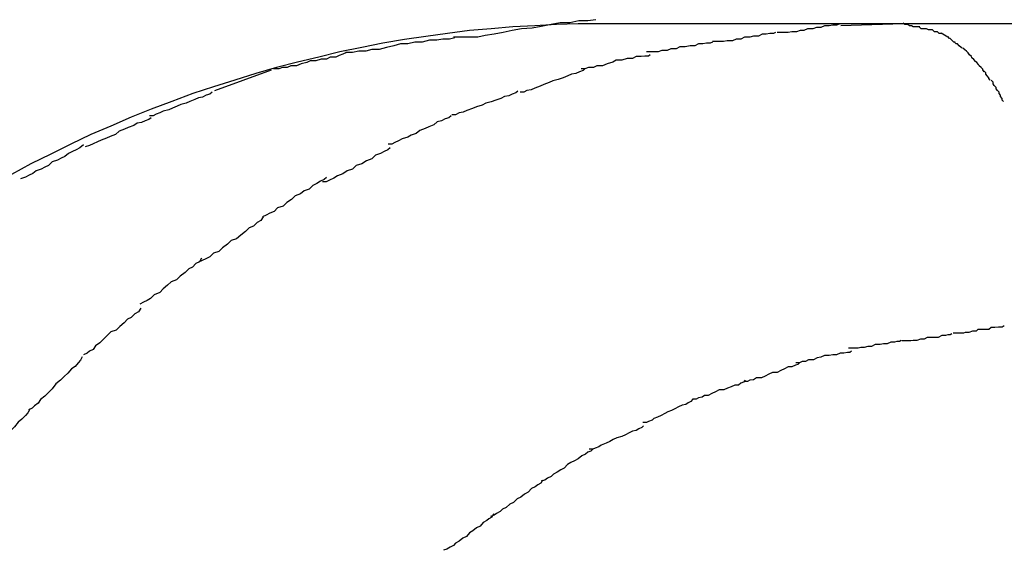
# Model space of a CAD drawing. Extents: x -12.1 to 12.1, y -12.1 to 12.1.
# Drawn here: x -1.1 to -0.9, y 3.5 to 3.6 of the extents above; entities that cross this region are included whole.
import ezdxf

# ---------------------------------------------------------------- set-up
doc = ezdxf.new("R2010")
doc.units = 0
doc.layers.get('0').update_dxf_attribs({"linetype": 'CONTINUOUS'})

msp = doc.modelspace()

# ---------------------------------------------------------------- linework, layer by layer
at = {"color": 0}
for points in [[(-0.9942, 3.5688), (-0.9942, 3.5688), (-0.9955, 3.5686), (-0.997, 3.5686), (-0.9985, 3.5683), (-1.0001, 3.5683), (-1.0016, 3.568), (-1.0032, 3.5677), (-1.0047, 3.5674), (-1.0065, 3.5673), (-1.008, 3.567), (-1.0095, 3.5667), (-1.011, 3.5664), (-1.0125, 3.5662), (-1.0137, 3.5659), (-1.0152, 3.5659), (-1.0164, 3.5659), (-1.0177, 3.5659)], [(-0.9942, 3.5688), (-0.9942, 3.5688), (-0.9955, 3.5686), (-0.997, 3.5686), (-0.9985, 3.5683), (-1.0001, 3.5683), (-1.0016, 3.568), (-1.0032, 3.5677), (-1.0047, 3.5674), (-1.0065, 3.5673), (-1.008, 3.567), (-1.0095, 3.5667), (-1.011, 3.5664), (-1.0125, 3.5662), (-1.0137, 3.5659), (-1.0152, 3.5659), (-1.0164, 3.5659), (-1.0177, 3.5659)], [(-0.9935, 3.5681), (-0.9971, 3.5681), (-1.0007, 3.568), (-1.0043, 3.5678), (-1.0079, 3.5676), (-1.0115, 3.5673), (-1.0151, 3.567), (-1.0187, 3.5665), (-1.0223, 3.566), (-1.0258, 3.5655), (-1.0294, 3.5649), (-1.0329, 3.5642), (-1.0365, 3.5635), (-1.04, 3.5626), (-1.0435, 3.5618), (-1.047, 3.5609), (-1.0504, 3.5599), (-1.0539, 3.5588), (-1.0574, 3.5577), (-1.0608, 3.5566), (-1.0643, 3.5553), (-1.0677, 3.554), (-1.071, 3.5527), (-1.0744, 3.5512), (-1.0777, 3.5498), (-1.081, 3.5482), (-1.0843, 3.5466), (-1.0876, 3.545), (-1.0908, 3.5432)], [(-0.9434, 3.5681), (-0.9935, 3.5681)], [(-0.9538, 3.5681), (-0.9538, 3.5681), (-0.9544, 3.5679), (-0.955, 3.5679), (-0.9556, 3.5678), (-0.9564, 3.5678), (-0.957, 3.5675), (-0.9577, 3.5675), (-0.9583, 3.5673), (-0.9592, 3.5673), (-0.9598, 3.567), (-0.9604, 3.567), (-0.961, 3.5668), (-0.9618, 3.5668), (-0.9624, 3.5667), (-0.963, 3.5667), (-0.9636, 3.5667), (-0.9642, 3.5667)], [(-0.9538, 3.5681), (-0.9538, 3.5681), (-0.9544, 3.5679), (-0.955, 3.5679), (-0.9556, 3.5678), (-0.9564, 3.5678), (-0.957, 3.5675), (-0.9577, 3.5675), (-0.9583, 3.5673), (-0.9592, 3.5673), (-0.9598, 3.567), (-0.9604, 3.567), (-0.961, 3.5668), (-0.9618, 3.5668), (-0.9624, 3.5667), (-0.963, 3.5667), (-0.9636, 3.5667), (-0.9642, 3.5667)], [(-0.9434, 3.5681), (-0.9537, 3.5678)], [(-0.9406, 3.5676), (-0.9406, 3.5676), (-0.9406, 3.5676), (-0.9409, 3.5676), (-0.9409, 3.5676), (-0.9412, 3.5676), (-0.9412, 3.5676), (-0.9415, 3.5676), (-0.9417, 3.5676), (-0.942, 3.5678), (-0.942, 3.5678), (-0.9423, 3.5678), (-0.9423, 3.5678), (-0.9426, 3.568), (-0.9426, 3.568), (-0.9429, 3.568), (-0.9431, 3.568), (-0.9434, 3.5682)], [(-0.9406, 3.5676), (-0.9406, 3.5676), (-0.9406, 3.5676), (-0.9409, 3.5676), (-0.9409, 3.5676), (-0.9412, 3.5676), (-0.9412, 3.5676), (-0.9415, 3.5676), (-0.9417, 3.5676), (-0.942, 3.5678), (-0.942, 3.5678), (-0.9423, 3.5678), (-0.9423, 3.5678), (-0.9426, 3.568), (-0.9426, 3.568), (-0.9429, 3.568), (-0.9431, 3.568), (-0.9434, 3.5682)], [(-0.796, 3.5681), (-0.9434, 3.5681)], [(-0.9385, 3.5671), (-0.9385, 3.5671), (-0.9385, 3.5671), (-0.9386, 3.5671), (-0.9386, 3.5671), (-0.9389, 3.5671), (-0.9389, 3.5671), (-0.9392, 3.5671), (-0.9392, 3.5671), (-0.9395, 3.5673), (-0.9395, 3.5673), (-0.9398, 3.5673), (-0.9398, 3.5673), (-0.9401, 3.5673), (-0.9401, 3.5673), (-0.9404, 3.5673), (-0.9404, 3.5673), (-0.9407, 3.5676)], [(-0.9385, 3.5671), (-0.9385, 3.5671), (-0.9385, 3.5671), (-0.9386, 3.5671), (-0.9386, 3.5671), (-0.9389, 3.5671), (-0.9389, 3.5671), (-0.9392, 3.5671), (-0.9392, 3.5671), (-0.9395, 3.5673), (-0.9395, 3.5673), (-0.9398, 3.5673), (-0.9398, 3.5673), (-0.9401, 3.5673), (-0.9401, 3.5673), (-0.9404, 3.5673), (-0.9404, 3.5673), (-0.9407, 3.5676)], [(-0.9371, 3.5665), (-0.9371, 3.5665), (-0.9371, 3.5665), (-0.9371, 3.5665), (-0.9371, 3.5665), (-0.9374, 3.5665), (-0.9374, 3.5665), (-0.9374, 3.5665), (-0.9374, 3.5665), (-0.9377, 3.5668), (-0.9377, 3.5668), (-0.9377, 3.5668), (-0.9377, 3.5668), (-0.938, 3.5668), (-0.938, 3.5668), (-0.9382, 3.5668), (-0.9382, 3.5668), (-0.9385, 3.5671)], [(-0.9371, 3.5665), (-0.9371, 3.5665), (-0.9371, 3.5665), (-0.9371, 3.5665), (-0.9371, 3.5665), (-0.9374, 3.5665), (-0.9374, 3.5665), (-0.9374, 3.5665), (-0.9374, 3.5665), (-0.9377, 3.5668), (-0.9377, 3.5668), (-0.9377, 3.5668), (-0.9377, 3.5668), (-0.938, 3.5668), (-0.938, 3.5668), (-0.9382, 3.5668), (-0.9382, 3.5668), (-0.9385, 3.5671)], [(-1.0175, 3.5658), (-1.0175, 3.5658), (-1.0184, 3.5656), (-1.0195, 3.5656), (-1.0205, 3.5654), (-1.0217, 3.5654), (-1.0229, 3.5651), (-1.0241, 3.5651), (-1.0253, 3.5648), (-1.0265, 3.5648), (-1.0276, 3.5645), (-1.0288, 3.5642), (-1.03, 3.5639), (-1.0312, 3.5639), (-1.0322, 3.5636), (-1.0334, 3.5636), (-1.0344, 3.5634), (-1.0356, 3.5634)], [(-1.0175, 3.5658), (-1.0175, 3.5658), (-1.0184, 3.5656), (-1.0195, 3.5656), (-1.0205, 3.5654), (-1.0217, 3.5654), (-1.0229, 3.5651), (-1.0241, 3.5651), (-1.0253, 3.5648), (-1.0265, 3.5648), (-1.0276, 3.5645), (-1.0288, 3.5642), (-1.03, 3.5639), (-1.0312, 3.5639), (-1.0322, 3.5636), (-1.0334, 3.5636), (-1.0344, 3.5634), (-1.0356, 3.5634)], [(-0.9645, 3.5667), (-0.9645, 3.5667), (-0.9648, 3.5665), (-0.9654, 3.5665), (-0.966, 3.5664), (-0.9667, 3.5664), (-0.9673, 3.5661), (-0.9681, 3.5661), (-0.9687, 3.5659), (-0.9696, 3.5659), (-0.9702, 3.5656), (-0.971, 3.5656), (-0.9716, 3.5653), (-0.9725, 3.5653), (-0.9731, 3.5652), (-0.9738, 3.5652), (-0.9743, 3.5652), (-0.9749, 3.5652)], [(-0.9645, 3.5667), (-0.9645, 3.5667), (-0.9648, 3.5665), (-0.9654, 3.5665), (-0.966, 3.5664), (-0.9667, 3.5664), (-0.9673, 3.5661), (-0.9681, 3.5661), (-0.9687, 3.5659), (-0.9696, 3.5659), (-0.9702, 3.5656), (-0.971, 3.5656), (-0.9716, 3.5653), (-0.9725, 3.5653), (-0.9731, 3.5652), (-0.9738, 3.5652), (-0.9743, 3.5652), (-0.9749, 3.5652)], [(-0.936, 3.5659), (-0.9371, 3.5666)], [(-0.9348, 3.5651), (-0.9348, 3.5651), (-0.9348, 3.5651), (-0.9348, 3.5651), (-0.9348, 3.5651), (-0.935, 3.5651), (-0.935, 3.5651), (-0.935, 3.5651), (-0.935, 3.5651), (-0.9353, 3.5654), (-0.9353, 3.5654), (-0.9353, 3.5654), (-0.9353, 3.5654), (-0.9356, 3.5657), (-0.9356, 3.5657), (-0.9357, 3.5657), (-0.9357, 3.5657), (-0.936, 3.566)], [(-0.9348, 3.5651), (-0.9348, 3.5651), (-0.9348, 3.5651), (-0.9348, 3.5651), (-0.9348, 3.5651), (-0.935, 3.5651), (-0.935, 3.5651), (-0.935, 3.5651), (-0.935, 3.5651), (-0.9353, 3.5654), (-0.9353, 3.5654), (-0.9353, 3.5654), (-0.9353, 3.5654), (-0.9356, 3.5657), (-0.9356, 3.5657), (-0.9357, 3.5657), (-0.9357, 3.5657), (-0.936, 3.566)], [(-0.9749, 3.5651), (-0.9749, 3.5651), (-0.9753, 3.5649), (-0.9759, 3.5649), (-0.9765, 3.5648), (-0.9772, 3.5648), (-0.9778, 3.5645), (-0.9786, 3.5645), (-0.9794, 3.5643), (-0.9803, 3.5643), (-0.9809, 3.564), (-0.9818, 3.564), (-0.9824, 3.5637), (-0.9833, 3.5637), (-0.9839, 3.5635), (-0.9846, 3.5635), (-0.9852, 3.5635), (-0.9858, 3.5635)], [(-0.9749, 3.5651), (-0.9749, 3.5651), (-0.9753, 3.5649), (-0.9759, 3.5649), (-0.9765, 3.5648), (-0.9772, 3.5648), (-0.9778, 3.5645), (-0.9786, 3.5645), (-0.9794, 3.5643), (-0.9803, 3.5643), (-0.9809, 3.564), (-0.9818, 3.564), (-0.9824, 3.5637), (-0.9833, 3.5637), (-0.9839, 3.5635), (-0.9846, 3.5635), (-0.9852, 3.5635), (-0.9858, 3.5635)], [(-0.9336, 3.5641), (-0.9336, 3.5641), (-0.9336, 3.5641), (-0.9336, 3.5641), (-0.9336, 3.5641), (-0.9338, 3.5642), (-0.9338, 3.5642), (-0.9338, 3.5642), (-0.9338, 3.5642), (-0.9341, 3.5645), (-0.9341, 3.5645), (-0.9341, 3.5645), (-0.9341, 3.5645), (-0.9344, 3.5648), (-0.9344, 3.5648), (-0.9346, 3.5648), (-0.9346, 3.5648), (-0.9349, 3.5651)], [(-0.9336, 3.5641), (-0.9336, 3.5641), (-0.9336, 3.5641), (-0.9336, 3.5641), (-0.9336, 3.5641), (-0.9338, 3.5642), (-0.9338, 3.5642), (-0.9338, 3.5642), (-0.9338, 3.5642), (-0.9341, 3.5645), (-0.9341, 3.5645), (-0.9341, 3.5645), (-0.9341, 3.5645), (-0.9344, 3.5648), (-0.9344, 3.5648), (-0.9346, 3.5648), (-0.9346, 3.5648), (-0.9349, 3.5651)], [(-0.9324, 3.563), (-0.9324, 3.563), (-0.9324, 3.563), (-0.9324, 3.563), (-0.9324, 3.563), (-0.9326, 3.5633), (-0.9326, 3.5633), (-0.9326, 3.5633), (-0.9326, 3.5633), (-0.9329, 3.5636), (-0.9329, 3.5636), (-0.9329, 3.5636), (-0.9329, 3.5636), (-0.9332, 3.5638), (-0.9332, 3.5638), (-0.9332, 3.5638), (-0.9332, 3.5638), (-0.9335, 3.5641)], [(-0.9324, 3.563), (-0.9324, 3.563), (-0.9324, 3.563), (-0.9324, 3.563), (-0.9324, 3.563), (-0.9326, 3.5633), (-0.9326, 3.5633), (-0.9326, 3.5633), (-0.9326, 3.5633), (-0.9329, 3.5636), (-0.9329, 3.5636), (-0.9329, 3.5636), (-0.9329, 3.5636), (-0.9332, 3.5638), (-0.9332, 3.5638), (-0.9332, 3.5638), (-0.9332, 3.5638), (-0.9335, 3.5641)], [(-1.0354, 3.5634), (-1.0354, 3.5634), (-1.036, 3.5631), (-1.0366, 3.5629), (-1.0372, 3.5626), (-1.0381, 3.5626), (-1.0387, 3.5623), (-1.0396, 3.5623), (-1.0405, 3.562), (-1.0414, 3.562), (-1.042, 3.5617), (-1.0429, 3.5615), (-1.0437, 3.5612), (-1.0446, 3.5612), (-1.0452, 3.5609), (-1.046, 3.5609), (-1.0466, 3.5607), (-1.0475, 3.5607)], [(-1.0354, 3.5634), (-1.0354, 3.5634), (-1.036, 3.5631), (-1.0366, 3.5629), (-1.0372, 3.5626), (-1.0381, 3.5626), (-1.0387, 3.5623), (-1.0396, 3.5623), (-1.0405, 3.562), (-1.0414, 3.562), (-1.042, 3.5617), (-1.0429, 3.5615), (-1.0437, 3.5612), (-1.0446, 3.5612), (-1.0452, 3.5609), (-1.046, 3.5609), (-1.0466, 3.5607), (-1.0475, 3.5607)], [(-0.9852, 3.563), (-0.9852, 3.563), (-0.9855, 3.5628), (-0.9861, 3.5628), (-0.9867, 3.5627), (-0.9875, 3.5627), (-0.9881, 3.5624), (-0.989, 3.5624), (-0.9899, 3.5621), (-0.9908, 3.5621), (-0.9914, 3.5618), (-0.9923, 3.5615), (-0.9931, 3.5612), (-0.994, 3.5612), (-0.9946, 3.5609), (-0.9954, 3.5609), (-0.996, 3.5607), (-0.9966, 3.5607)], [(-0.9852, 3.563), (-0.9852, 3.563), (-0.9855, 3.5628), (-0.9861, 3.5628), (-0.9867, 3.5627), (-0.9875, 3.5627), (-0.9881, 3.5624), (-0.989, 3.5624), (-0.9899, 3.5621), (-0.9908, 3.5621), (-0.9914, 3.5618), (-0.9923, 3.5615), (-0.9931, 3.5612), (-0.994, 3.5612), (-0.9946, 3.5609), (-0.9954, 3.5609), (-0.996, 3.5607), (-0.9966, 3.5607)], [(-0.9312, 3.5617), (-0.9312, 3.5617), (-0.9312, 3.5617), (-0.9312, 3.5617), (-0.9312, 3.5617), (-0.9314, 3.5619), (-0.9314, 3.5619), (-0.9314, 3.5619), (-0.9314, 3.5619), (-0.9317, 3.5622), (-0.9317, 3.5622), (-0.9317, 3.5622), (-0.9317, 3.5622), (-0.932, 3.5625), (-0.932, 3.5625), (-0.9321, 3.5627), (-0.9321, 3.5627), (-0.9324, 3.563)], [(-0.9312, 3.5617), (-0.9312, 3.5617), (-0.9312, 3.5617), (-0.9312, 3.5617), (-0.9312, 3.5617), (-0.9314, 3.5619), (-0.9314, 3.5619), (-0.9314, 3.5619), (-0.9314, 3.5619), (-0.9317, 3.5622), (-0.9317, 3.5622), (-0.9317, 3.5622), (-0.9317, 3.5622), (-0.932, 3.5625), (-0.932, 3.5625), (-0.9321, 3.5627), (-0.9321, 3.5627), (-0.9324, 3.563)], [(-1.0572, 3.5571), (-1.0478, 3.5605)], [(-0.996, 3.5607), (-0.996, 3.5607), (-0.9963, 3.5604), (-0.9969, 3.5602), (-0.9975, 3.5599), (-0.9982, 3.5598), (-0.9988, 3.5595), (-0.9996, 3.5592), (-1.0004, 3.5589), (-1.0013, 3.5587), (-1.0019, 3.5584), (-1.0028, 3.5581), (-1.0034, 3.5578), (-1.0043, 3.5575), (-1.0049, 3.5572), (-1.0056, 3.5571), (-1.0061, 3.5568), (-1.0067, 3.5568)], [(-0.996, 3.5607), (-0.996, 3.5607), (-0.9963, 3.5604), (-0.9969, 3.5602), (-0.9975, 3.5599), (-0.9982, 3.5598), (-0.9988, 3.5595), (-0.9996, 3.5592), (-1.0004, 3.5589), (-1.0013, 3.5587), (-1.0019, 3.5584), (-1.0028, 3.5581), (-1.0034, 3.5578), (-1.0043, 3.5575), (-1.0049, 3.5572), (-1.0056, 3.5571), (-1.0061, 3.5568), (-1.0067, 3.5568)], [(-0.93, 3.5602), (-0.93, 3.5602), (-0.93, 3.5602), (-0.93, 3.5602), (-0.93, 3.5602), (-0.9302, 3.5605), (-0.9302, 3.5605), (-0.9302, 3.5606), (-0.9302, 3.5606), (-0.9305, 3.5609), (-0.9305, 3.5609), (-0.9305, 3.5609), (-0.9305, 3.5609), (-0.9308, 3.5612), (-0.9308, 3.5612), (-0.9309, 3.5614), (-0.9309, 3.5614), (-0.9312, 3.5617)], [(-0.93, 3.5602), (-0.93, 3.5602), (-0.93, 3.5602), (-0.93, 3.5602), (-0.93, 3.5602), (-0.9302, 3.5605), (-0.9302, 3.5605), (-0.9302, 3.5606), (-0.9302, 3.5606), (-0.9305, 3.5609), (-0.9305, 3.5609), (-0.9305, 3.5609), (-0.9305, 3.5609), (-0.9308, 3.5612), (-0.9308, 3.5612), (-0.9309, 3.5614), (-0.9309, 3.5614), (-0.9312, 3.5617)], [(-0.929, 3.5588), (-0.929, 3.5588), (-0.929, 3.5588), (-0.929, 3.5588), (-0.929, 3.5588), (-0.9292, 3.5591), (-0.9292, 3.5591), (-0.9292, 3.5592), (-0.9292, 3.5592), (-0.9295, 3.5595), (-0.9295, 3.5595), (-0.9295, 3.5595), (-0.9295, 3.5595), (-0.9297, 3.5598), (-0.9297, 3.5598), (-0.9297, 3.56), (-0.9297, 3.56), (-0.93, 3.5603)], [(-0.929, 3.5588), (-0.929, 3.5588), (-0.929, 3.5588), (-0.929, 3.5588), (-0.929, 3.5588), (-0.9292, 3.5591), (-0.9292, 3.5591), (-0.9292, 3.5592), (-0.9292, 3.5592), (-0.9295, 3.5595), (-0.9295, 3.5595), (-0.9295, 3.5595), (-0.9295, 3.5595), (-0.9297, 3.5598), (-0.9297, 3.5598), (-0.9297, 3.56), (-0.9297, 3.56), (-0.93, 3.5603)], [(-0.9278, 3.5571), (-0.9278, 3.5571), (-0.9278, 3.5571), (-0.9278, 3.5571), (-0.9278, 3.5571), (-0.928, 3.5574), (-0.928, 3.5574), (-0.928, 3.5576), (-0.928, 3.5576), (-0.9283, 3.5579), (-0.9283, 3.5579), (-0.9283, 3.5579), (-0.9283, 3.5579), (-0.9285, 3.5582), (-0.9285, 3.5582), (-0.9285, 3.5585), (-0.9285, 3.5585), (-0.9288, 3.5588)], [(-0.9278, 3.5571), (-0.9278, 3.5571), (-0.9278, 3.5571), (-0.9278, 3.5571), (-0.9278, 3.5571), (-0.928, 3.5574), (-0.928, 3.5574), (-0.928, 3.5576), (-0.928, 3.5576), (-0.9283, 3.5579), (-0.9283, 3.5579), (-0.9283, 3.5579), (-0.9283, 3.5579), (-0.9285, 3.5582), (-0.9285, 3.5582), (-0.9285, 3.5585), (-0.9285, 3.5585), (-0.9288, 3.5588)], [(-1.0576, 3.5568), (-1.0576, 3.5568), (-1.058, 3.5565), (-1.0586, 3.5563), (-1.0592, 3.556), (-1.0599, 3.5559), (-1.0605, 3.5556), (-1.0613, 3.5553), (-1.0619, 3.555), (-1.0628, 3.5548), (-1.0634, 3.5545), (-1.0642, 3.5542), (-1.0648, 3.5539), (-1.0657, 3.5537), (-1.0663, 3.5534), (-1.0669, 3.5532), (-1.0674, 3.5529), (-1.068, 3.5529)], [(-1.0576, 3.5568), (-1.0576, 3.5568), (-1.058, 3.5565), (-1.0586, 3.5563), (-1.0592, 3.556), (-1.0599, 3.5559), (-1.0605, 3.5556), (-1.0613, 3.5553), (-1.0619, 3.555), (-1.0628, 3.5548), (-1.0634, 3.5545), (-1.0642, 3.5542), (-1.0648, 3.5539), (-1.0657, 3.5537), (-1.0663, 3.5534), (-1.0669, 3.5532), (-1.0674, 3.5529), (-1.068, 3.5529)], [(-1.0071, 3.557), (-1.0071, 3.557), (-1.0074, 3.5567), (-1.008, 3.5565), (-1.0086, 3.5562), (-1.0093, 3.5561), (-1.0099, 3.5558), (-1.0107, 3.5555), (-1.0115, 3.5552), (-1.0124, 3.555), (-1.013, 3.5547), (-1.0139, 3.5544), (-1.0146, 3.5541), (-1.0155, 3.5538), (-1.0161, 3.5535), (-1.0168, 3.5534), (-1.0174, 3.5531), (-1.018, 3.5531)], [(-1.0071, 3.557), (-1.0071, 3.557), (-1.0074, 3.5567), (-1.008, 3.5565), (-1.0086, 3.5562), (-1.0093, 3.5561), (-1.0099, 3.5558), (-1.0107, 3.5555), (-1.0115, 3.5552), (-1.0124, 3.555), (-1.013, 3.5547), (-1.0139, 3.5544), (-1.0146, 3.5541), (-1.0155, 3.5538), (-1.0161, 3.5535), (-1.0168, 3.5534), (-1.0174, 3.5531), (-1.018, 3.5531)], [(-0.9268, 3.5553), (-0.9268, 3.5553), (-0.9268, 3.5553), (-0.9268, 3.5553), (-0.9268, 3.5553), (-0.927, 3.5555), (-0.927, 3.5555), (-0.927, 3.5558), (-0.927, 3.5558), (-0.9273, 3.5561), (-0.9273, 3.5561), (-0.9273, 3.5563), (-0.9273, 3.5563), (-0.9275, 3.5566), (-0.9275, 3.5566), (-0.9275, 3.5568), (-0.9275, 3.5568), (-0.9278, 3.5571)], [(-0.9268, 3.5553), (-0.9268, 3.5553), (-0.9268, 3.5553), (-0.9268, 3.5553), (-0.9268, 3.5553), (-0.927, 3.5555), (-0.927, 3.5555), (-0.927, 3.5558), (-0.927, 3.5558), (-0.9273, 3.5561), (-0.9273, 3.5561), (-0.9273, 3.5563), (-0.9273, 3.5563), (-0.9275, 3.5566), (-0.9275, 3.5566), (-0.9275, 3.5568), (-0.9275, 3.5568), (-0.9278, 3.5571)], [(-1.0677, 3.5526), (-1.0677, 3.5526), (-1.0681, 3.5523), (-1.0687, 3.5521), (-1.0693, 3.5518), (-1.07, 3.5517), (-1.0706, 3.5513), (-1.0715, 3.551), (-1.0721, 3.5507), (-1.073, 3.5504), (-1.0736, 3.5498), (-1.0745, 3.5495), (-1.0751, 3.5492), (-1.076, 3.5489), (-1.0766, 3.5486), (-1.0773, 3.5483), (-1.0779, 3.548), (-1.0786, 3.5478)], [(-1.0677, 3.5526), (-1.0677, 3.5526), (-1.0681, 3.5523), (-1.0687, 3.5521), (-1.0693, 3.5518), (-1.07, 3.5517), (-1.0706, 3.5513), (-1.0715, 3.551), (-1.0721, 3.5507), (-1.073, 3.5504), (-1.0736, 3.5498), (-1.0745, 3.5495), (-1.0751, 3.5492), (-1.076, 3.5489), (-1.0766, 3.5486), (-1.0773, 3.5483), (-1.0779, 3.548), (-1.0786, 3.5478)], [(-1.0181, 3.5529), (-1.0181, 3.5529), (-1.0185, 3.5526), (-1.0191, 3.5524), (-1.0197, 3.5521), (-1.0204, 3.5519), (-1.021, 3.5514), (-1.0218, 3.5511), (-1.0224, 3.5508), (-1.0233, 3.5505), (-1.0239, 3.55), (-1.0247, 3.5497), (-1.0253, 3.5494), (-1.0262, 3.5491), (-1.0268, 3.5488), (-1.0274, 3.5485), (-1.0279, 3.5482), (-1.0285, 3.5482)], [(-1.0181, 3.5529), (-1.0181, 3.5529), (-1.0185, 3.5526), (-1.0191, 3.5524), (-1.0197, 3.5521), (-1.0204, 3.5519), (-1.021, 3.5514), (-1.0218, 3.5511), (-1.0224, 3.5508), (-1.0233, 3.5505), (-1.0239, 3.55), (-1.0247, 3.5497), (-1.0253, 3.5494), (-1.0262, 3.5491), (-1.0268, 3.5488), (-1.0274, 3.5485), (-1.0279, 3.5482), (-1.0285, 3.5482)], [(-1.0789, 3.5481), (-1.0789, 3.5481), (-1.0795, 3.5476), (-1.0801, 3.5473), (-1.0807, 3.547), (-1.0814, 3.5467), (-1.082, 3.5462), (-1.0826, 3.5459), (-1.0832, 3.5456), (-1.0841, 3.5453), (-1.0847, 3.5447), (-1.0853, 3.5444), (-1.0859, 3.5441), (-1.0867, 3.5438), (-1.0873, 3.5434), (-1.0879, 3.5431), (-1.0885, 3.5428), (-1.0893, 3.5425)], [(-1.0789, 3.5481), (-1.0789, 3.5481), (-1.0795, 3.5476), (-1.0801, 3.5473), (-1.0807, 3.547), (-1.0814, 3.5467), (-1.082, 3.5462), (-1.0826, 3.5459), (-1.0832, 3.5456), (-1.0841, 3.5453), (-1.0847, 3.5447), (-1.0853, 3.5444), (-1.0859, 3.5441), (-1.0867, 3.5438), (-1.0873, 3.5434), (-1.0879, 3.5431), (-1.0885, 3.5428), (-1.0893, 3.5425)], [(-1.0282, 3.5476), (-1.0282, 3.5476), (-1.0286, 3.5473), (-1.0292, 3.547), (-1.0298, 3.5467), (-1.0306, 3.5464), (-1.0312, 3.5458), (-1.0321, 3.5455), (-1.0329, 3.545), (-1.0338, 3.5447), (-1.0344, 3.5441), (-1.0353, 3.5438), (-1.036, 3.5433), (-1.0369, 3.543), (-1.0375, 3.5426), (-1.0382, 3.5423), (-1.0388, 3.542), (-1.0394, 3.542)], [(-1.0282, 3.5476), (-1.0282, 3.5476), (-1.0286, 3.5473), (-1.0292, 3.547), (-1.0298, 3.5467), (-1.0306, 3.5464), (-1.0312, 3.5458), (-1.0321, 3.5455), (-1.0329, 3.545), (-1.0338, 3.5447), (-1.0344, 3.5441), (-1.0353, 3.5438), (-1.036, 3.5433), (-1.0369, 3.543), (-1.0375, 3.5426), (-1.0382, 3.5423), (-1.0388, 3.542), (-1.0394, 3.542)], [(-1.0387, 3.5427), (-1.0387, 3.5427), (-1.0391, 3.5424), (-1.0397, 3.5421), (-1.0403, 3.5417), (-1.041, 3.5414), (-1.0416, 3.5408), (-1.0424, 3.5405), (-1.043, 3.54), (-1.0439, 3.5397), (-1.0445, 3.5391), (-1.0453, 3.5386), (-1.0459, 3.538), (-1.0468, 3.5377), (-1.0474, 3.5371), (-1.0481, 3.5368), (-1.0487, 3.5365), (-1.0493, 3.5362)], [(-1.0387, 3.5427), (-1.0387, 3.5427), (-1.0391, 3.5424), (-1.0397, 3.5421), (-1.0403, 3.5417), (-1.041, 3.5414), (-1.0416, 3.5408), (-1.0424, 3.5405), (-1.043, 3.54), (-1.0439, 3.5397), (-1.0445, 3.5391), (-1.0453, 3.5386), (-1.0459, 3.538), (-1.0468, 3.5377), (-1.0474, 3.5371), (-1.0481, 3.5368), (-1.0487, 3.5365), (-1.0493, 3.5362)], [(-1.0492, 3.5362), (-1.0492, 3.5362), (-1.0496, 3.5356), (-1.0502, 3.5353), (-1.0508, 3.5347), (-1.0515, 3.5344), (-1.0521, 3.5338), (-1.0529, 3.5332), (-1.0536, 3.5326), (-1.0545, 3.5323), (-1.0551, 3.5317), (-1.0559, 3.5311), (-1.0565, 3.5305), (-1.0574, 3.5302), (-1.058, 3.5296), (-1.0587, 3.5293), (-1.0593, 3.529), (-1.0599, 3.5287)], [(-1.0492, 3.5362), (-1.0492, 3.5362), (-1.0496, 3.5356), (-1.0502, 3.5353), (-1.0508, 3.5347), (-1.0515, 3.5344), (-1.0521, 3.5338), (-1.0529, 3.5332), (-1.0536, 3.5326), (-1.0545, 3.5323), (-1.0551, 3.5317), (-1.0559, 3.5311), (-1.0565, 3.5305), (-1.0574, 3.5302), (-1.058, 3.5296), (-1.0587, 3.5293), (-1.0593, 3.529), (-1.0599, 3.5287)], [(-1.0594, 3.5294), (-1.0594, 3.5294), (-1.0597, 3.5288), (-1.0603, 3.5285), (-1.0609, 3.5279), (-1.0615, 3.5276), (-1.0621, 3.527), (-1.0629, 3.5264), (-1.0635, 3.5258), (-1.0644, 3.5255), (-1.065, 3.5249), (-1.0657, 3.5243), (-1.0663, 3.5237), (-1.0672, 3.5233), (-1.0678, 3.5227), (-1.0684, 3.5224), (-1.069, 3.5221), (-1.0696, 3.5218)], [(-1.0594, 3.5294), (-1.0594, 3.5294), (-1.0597, 3.5288), (-1.0603, 3.5285), (-1.0609, 3.5279), (-1.0615, 3.5276), (-1.0621, 3.527), (-1.0629, 3.5264), (-1.0635, 3.5258), (-1.0644, 3.5255), (-1.065, 3.5249), (-1.0657, 3.5243), (-1.0663, 3.5237), (-1.0672, 3.5233), (-1.0678, 3.5227), (-1.0684, 3.5224), (-1.069, 3.5221), (-1.0696, 3.5218)], [(-1.0694, 3.5211), (-1.0694, 3.5211), (-1.0698, 3.5205), (-1.0704, 3.5202), (-1.071, 3.5196), (-1.0716, 3.5193), (-1.0722, 3.5187), (-1.0729, 3.5181), (-1.0735, 3.5175), (-1.0744, 3.5172), (-1.075, 3.5166), (-1.0756, 3.516), (-1.0762, 3.5154), (-1.0769, 3.5149), (-1.0773, 3.5143), (-1.0779, 3.514), (-1.0783, 3.5137), (-1.0789, 3.5134)], [(-1.0694, 3.5211), (-1.0694, 3.5211), (-1.0698, 3.5205), (-1.0704, 3.5202), (-1.071, 3.5196), (-1.0716, 3.5193), (-1.0722, 3.5187), (-1.0729, 3.5181), (-1.0735, 3.5175), (-1.0744, 3.5172), (-1.075, 3.5166), (-1.0756, 3.516), (-1.0762, 3.5154), (-1.0769, 3.5149), (-1.0773, 3.5143), (-1.0779, 3.514), (-1.0783, 3.5137), (-1.0789, 3.5134)], [(-0.9267, 3.5182), (-0.9267, 3.5182), (-0.927, 3.518), (-0.9276, 3.518), (-0.9282, 3.5179), (-0.9288, 3.5179), (-0.9292, 3.5176), (-0.9298, 3.5176), (-0.9304, 3.5176), (-0.931, 3.5176), (-0.9313, 3.5173), (-0.9319, 3.5173), (-0.9325, 3.5171), (-0.9331, 3.5171), (-0.9334, 3.517), (-0.934, 3.517), (-0.9345, 3.517), (-0.9351, 3.517)], [(-0.9267, 3.5182), (-0.9267, 3.5182), (-0.927, 3.518), (-0.9276, 3.518), (-0.9282, 3.5179), (-0.9288, 3.5179), (-0.9292, 3.5176), (-0.9298, 3.5176), (-0.9304, 3.5176), (-0.931, 3.5176), (-0.9313, 3.5173), (-0.9319, 3.5173), (-0.9325, 3.5171), (-0.9331, 3.5171), (-0.9334, 3.517), (-0.934, 3.517), (-0.9345, 3.517), (-0.9351, 3.517)], [(-0.9353, 3.5169), (-0.9353, 3.5169), (-0.9356, 3.5167), (-0.936, 3.5167), (-0.9364, 3.5166), (-0.937, 3.5166), (-0.9376, 3.5163), (-0.9382, 3.5163), (-0.9388, 3.5163), (-0.9394, 3.5163), (-0.9399, 3.516), (-0.9405, 3.516), (-0.9411, 3.5158), (-0.9417, 3.5158), (-0.9421, 3.5157), (-0.9427, 3.5157), (-0.943, 3.5157), (-0.9436, 3.5157)], [(-0.9353, 3.5169), (-0.9353, 3.5169), (-0.9356, 3.5167), (-0.936, 3.5167), (-0.9364, 3.5166), (-0.937, 3.5166), (-0.9376, 3.5163), (-0.9382, 3.5163), (-0.9388, 3.5163), (-0.9394, 3.5163), (-0.9399, 3.516), (-0.9405, 3.516), (-0.9411, 3.5158), (-0.9417, 3.5158), (-0.9421, 3.5157), (-0.9427, 3.5157), (-0.943, 3.5157), (-0.9436, 3.5157)], [(-0.9437, 3.5158), (-0.9437, 3.5158), (-0.944, 3.5156), (-0.9444, 3.5156), (-0.9448, 3.5155), (-0.9454, 3.5155), (-0.946, 3.5152), (-0.9466, 3.5152), (-0.9472, 3.5151), (-0.948, 3.5151), (-0.9486, 3.5148), (-0.9492, 3.5148), (-0.9498, 3.5146), (-0.9504, 3.5146), (-0.9508, 3.5145), (-0.9514, 3.5145), (-0.9518, 3.5145), (-0.9524, 3.5145)], [(-0.9437, 3.5158), (-0.9437, 3.5158), (-0.944, 3.5156), (-0.9444, 3.5156), (-0.9448, 3.5155), (-0.9454, 3.5155), (-0.946, 3.5152), (-0.9466, 3.5152), (-0.9472, 3.5151), (-0.948, 3.5151), (-0.9486, 3.5148), (-0.9492, 3.5148), (-0.9498, 3.5146), (-0.9504, 3.5146), (-0.9508, 3.5145), (-0.9514, 3.5145), (-0.9518, 3.5145), (-0.9524, 3.5145)], [(-0.9519, 3.514), (-0.9519, 3.514), (-0.9522, 3.5138), (-0.9526, 3.5138), (-0.9532, 3.5137), (-0.9538, 3.5137), (-0.9544, 3.5134), (-0.955, 3.5134), (-0.9556, 3.5133), (-0.9564, 3.5133), (-0.957, 3.513), (-0.9576, 3.5129), (-0.9582, 3.5126), (-0.959, 3.5126), (-0.9595, 3.5123), (-0.9601, 3.5123), (-0.9605, 3.5121), (-0.9611, 3.5121)], [(-0.9519, 3.514), (-0.9519, 3.514), (-0.9522, 3.5138), (-0.9526, 3.5138), (-0.9532, 3.5137), (-0.9538, 3.5137), (-0.9544, 3.5134), (-0.955, 3.5134), (-0.9556, 3.5133), (-0.9564, 3.5133), (-0.957, 3.513), (-0.9576, 3.5129), (-0.9582, 3.5126), (-0.959, 3.5126), (-0.9595, 3.5123), (-0.9601, 3.5123), (-0.9605, 3.5121), (-0.9611, 3.5121)], [(-1.0791, 3.5131), (-1.0791, 3.5131), (-1.0794, 3.5125), (-1.0798, 3.5121), (-1.0803, 3.5115), (-1.0809, 3.5111), (-1.0815, 3.5104), (-1.0821, 3.5098), (-1.0827, 3.5092), (-1.0835, 3.5086), (-1.0841, 3.5078), (-1.0847, 3.5072), (-1.0853, 3.5066), (-1.086, 3.506), (-1.0864, 3.5054), (-1.087, 3.505), (-1.0874, 3.5046), (-1.088, 3.5043)], [(-1.0791, 3.5131), (-1.0791, 3.5131), (-1.0794, 3.5125), (-1.0798, 3.5121), (-1.0803, 3.5115), (-1.0809, 3.5111), (-1.0815, 3.5104), (-1.0821, 3.5098), (-1.0827, 3.5092), (-1.0835, 3.5086), (-1.0841, 3.5078), (-1.0847, 3.5072), (-1.0853, 3.5066), (-1.086, 3.506), (-1.0864, 3.5054), (-1.087, 3.505), (-1.0874, 3.5046), (-1.088, 3.5043)], [(-0.9605, 3.5121), (-0.9605, 3.5121), (-0.9608, 3.5118), (-0.9612, 3.5117), (-0.9618, 3.5114), (-0.9624, 3.5114), (-0.963, 3.5111), (-0.9636, 3.5108), (-0.9642, 3.5105), (-0.965, 3.5105), (-0.9656, 3.5102), (-0.9662, 3.5099), (-0.9668, 3.5096), (-0.9676, 3.5096), (-0.9681, 3.5093), (-0.9687, 3.5092), (-0.9691, 3.509), (-0.9697, 3.509)], [(-0.9605, 3.5121), (-0.9605, 3.5121), (-0.9608, 3.5118), (-0.9612, 3.5117), (-0.9618, 3.5114), (-0.9624, 3.5114), (-0.963, 3.5111), (-0.9636, 3.5108), (-0.9642, 3.5105), (-0.965, 3.5105), (-0.9656, 3.5102), (-0.9662, 3.5099), (-0.9668, 3.5096), (-0.9676, 3.5096), (-0.9681, 3.5093), (-0.9687, 3.5092), (-0.9691, 3.509), (-0.9697, 3.509)], [(-0.9695, 3.5092), (-0.9695, 3.5092), (-0.9698, 3.5089), (-0.9702, 3.5087), (-0.9706, 3.5084), (-0.9712, 3.5084), (-0.9718, 3.5081), (-0.9724, 3.5079), (-0.973, 3.5076), (-0.9738, 3.5076), (-0.9744, 3.5073), (-0.975, 3.507), (-0.9756, 3.5067), (-0.9762, 3.5067), (-0.9766, 3.5064), (-0.9772, 3.5063), (-0.9776, 3.5061), (-0.9782, 3.5061)], [(-0.9695, 3.5092), (-0.9695, 3.5092), (-0.9698, 3.5089), (-0.9702, 3.5087), (-0.9706, 3.5084), (-0.9712, 3.5084), (-0.9718, 3.5081), (-0.9724, 3.5079), (-0.973, 3.5076), (-0.9738, 3.5076), (-0.9744, 3.5073), (-0.975, 3.507), (-0.9756, 3.5067), (-0.9762, 3.5067), (-0.9766, 3.5064), (-0.9772, 3.5063), (-0.9776, 3.5061), (-0.9782, 3.5061)], [(-0.9782, 3.506), (-0.9782, 3.506), (-0.9785, 3.5057), (-0.9789, 3.5055), (-0.9793, 3.5052), (-0.9799, 3.5051), (-0.9805, 3.5048), (-0.9811, 3.5045), (-0.9817, 3.5042), (-0.9823, 3.504), (-0.9828, 3.5037), (-0.9834, 3.5034), (-0.984, 3.5031), (-0.9846, 3.5029), (-0.9849, 3.5026), (-0.9855, 3.5024), (-0.9858, 3.5022), (-0.9864, 3.5022)], [(-0.9782, 3.506), (-0.9782, 3.506), (-0.9785, 3.5057), (-0.9789, 3.5055), (-0.9793, 3.5052), (-0.9799, 3.5051), (-0.9805, 3.5048), (-0.9811, 3.5045), (-0.9817, 3.5042), (-0.9823, 3.504), (-0.9828, 3.5037), (-0.9834, 3.5034), (-0.984, 3.5031), (-0.9846, 3.5029), (-0.9849, 3.5026), (-0.9855, 3.5024), (-0.9858, 3.5022), (-0.9864, 3.5022)], [(-1.0878, 3.5044), (-1.0878, 3.5044), (-1.0881, 3.5038), (-1.0885, 3.5034), (-1.0891, 3.5028), (-1.0897, 3.5023), (-1.0903, 3.5015), (-1.0909, 3.5009), (-1.0915, 3.5002), (-1.0923, 3.4996), (-1.0929, 3.4987), (-1.0935, 3.4981), (-1.0941, 3.4973), (-1.0949, 3.4967), (-1.0953, 3.496), (-1.0959, 3.4954), (-1.0963, 3.4948), (-1.0969, 3.4944)], [(-1.0878, 3.5044), (-1.0878, 3.5044), (-1.0881, 3.5038), (-1.0885, 3.5034), (-1.0891, 3.5028), (-1.0897, 3.5023), (-1.0903, 3.5015), (-1.0909, 3.5009), (-1.0915, 3.5002), (-1.0923, 3.4996), (-1.0929, 3.4987), (-1.0935, 3.4981), (-1.0941, 3.4973), (-1.0949, 3.4967), (-1.0953, 3.496), (-1.0959, 3.4954), (-1.0963, 3.4948), (-1.0969, 3.4944)], [(-0.9863, 3.5017), (-0.9863, 3.5017), (-0.9866, 3.5014), (-0.9871, 3.5012), (-0.9875, 3.5009), (-0.9881, 3.5008), (-0.9887, 3.5005), (-0.9893, 3.5002), (-0.9899, 3.4999), (-0.9907, 3.4997), (-0.9913, 3.4994), (-0.9919, 3.4991), (-0.9925, 3.4988), (-0.9933, 3.4985), (-0.9937, 3.4982), (-0.9943, 3.498), (-0.9947, 3.4978), (-0.9953, 3.4978)], [(-0.9863, 3.5017), (-0.9863, 3.5017), (-0.9866, 3.5014), (-0.9871, 3.5012), (-0.9875, 3.5009), (-0.9881, 3.5008), (-0.9887, 3.5005), (-0.9893, 3.5002), (-0.9899, 3.4999), (-0.9907, 3.4997), (-0.9913, 3.4994), (-0.9919, 3.4991), (-0.9925, 3.4988), (-0.9933, 3.4985), (-0.9937, 3.4982), (-0.9943, 3.498), (-0.9947, 3.4978), (-0.9953, 3.4978)], [(-0.9947, 3.4978), (-0.9947, 3.4978), (-0.995, 3.4975), (-0.9955, 3.4973), (-0.9959, 3.497), (-0.9965, 3.4967), (-0.9971, 3.4962), (-0.9977, 3.4959), (-0.9983, 3.4956), (-0.9989, 3.4953), (-0.9994, 3.4947), (-1, 3.4944), (-1.0006, 3.494), (-1.0012, 3.4937), (-1.0016, 3.4933), (-1.0022, 3.493), (-1.0026, 3.4927), (-1.0032, 3.4925)], [(-0.9947, 3.4978), (-0.9947, 3.4978), (-0.995, 3.4975), (-0.9955, 3.4973), (-0.9959, 3.497), (-0.9965, 3.4967), (-0.9971, 3.4962), (-0.9977, 3.4959), (-0.9983, 3.4956), (-0.9989, 3.4953), (-0.9994, 3.4947), (-1, 3.4944), (-1.0006, 3.494), (-1.0012, 3.4937), (-1.0016, 3.4933), (-1.0022, 3.493), (-1.0026, 3.4927), (-1.0032, 3.4925)], [(-1.003, 3.4927), (-1.003, 3.4927), (-1.0033, 3.4922), (-1.0038, 3.4919), (-1.0042, 3.4916), (-1.0048, 3.4913), (-1.0054, 3.4907), (-1.006, 3.4904), (-1.0066, 3.4899), (-1.0072, 3.4896), (-1.0078, 3.489), (-1.0084, 3.4887), (-1.009, 3.4882), (-1.0096, 3.4879), (-1.01, 3.4875), (-1.0106, 3.4872), (-1.011, 3.4869), (-1.0116, 3.4867)], [(-1.003, 3.4927), (-1.003, 3.4927), (-1.0033, 3.4922), (-1.0038, 3.4919), (-1.0042, 3.4916), (-1.0048, 3.4913), (-1.0054, 3.4907), (-1.006, 3.4904), (-1.0066, 3.4899), (-1.0072, 3.4896), (-1.0078, 3.489), (-1.0084, 3.4887), (-1.009, 3.4882), (-1.0096, 3.4879), (-1.01, 3.4875), (-1.0106, 3.4872), (-1.011, 3.4869), (-1.0116, 3.4867)], [(-1.0111, 3.4871), (-1.0111, 3.4871), (-1.0114, 3.4866), (-1.0119, 3.4863), (-1.0122, 3.486), (-1.0128, 3.4857), (-1.0133, 3.4851), (-1.0139, 3.4848), (-1.0145, 3.4843), (-1.0151, 3.484), (-1.0156, 3.4834), (-1.0162, 3.4831), (-1.0168, 3.4826), (-1.0174, 3.4823), (-1.0177, 3.4819), (-1.0183, 3.4816), (-1.0188, 3.4813), (-1.0194, 3.4811)], [(-1.0111, 3.4871), (-1.0111, 3.4871), (-1.0114, 3.4866), (-1.0119, 3.4863), (-1.0122, 3.486), (-1.0128, 3.4857), (-1.0133, 3.4851), (-1.0139, 3.4848), (-1.0145, 3.4843), (-1.0151, 3.484), (-1.0156, 3.4834), (-1.0162, 3.4831), (-1.0168, 3.4826), (-1.0174, 3.4823), (-1.0177, 3.4819), (-1.0183, 3.4816), (-1.0188, 3.4813), (-1.0194, 3.4811)]]:
    msp.add_lwpolyline(points, dxfattribs=at)

doc.saveas('drawing.dxf')
